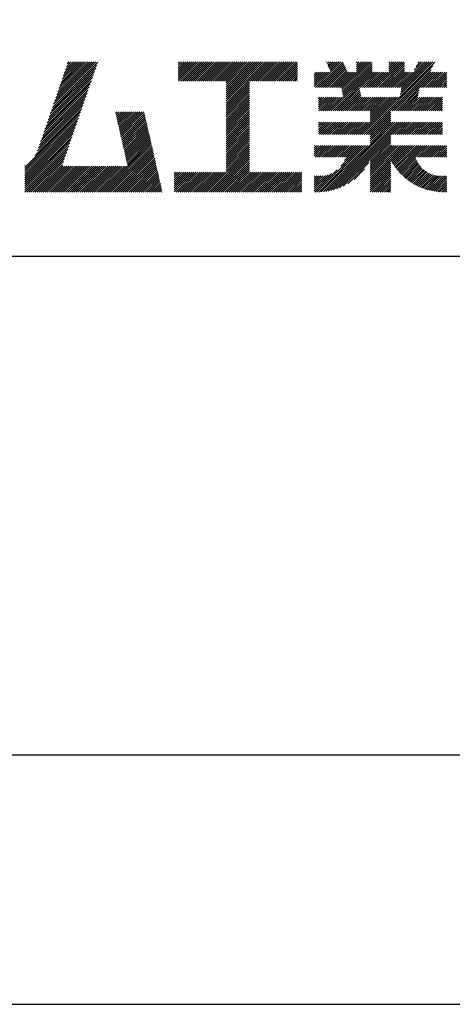
# Model space of a CAD drawing. Extents: x 0 to 12600, y 0 to 8910.
# Drawn here: x 10692 to 11212, y 0 to 1184 of the extents above; entities that cross this region are included whole.
import ezdxf

# ---------------------------------------------------------------- set-up
doc = ezdxf.new("R2010")
doc.units = 0
doc.header["$LTSCALE"] = 0.3
doc.layers.get('DEFPOINTS').update_dxf_attribs({"linetype": 'CONTINUOUS'})
doc.layers.add('TITLE', color=7, linetype='CONTINUOUS')

msp = doc.modelspace()

# ---------------------------------------------------------------- linework, layer by layer
at = {"layer": 'DEFPOINTS', "color": 4}
msp.add_lwpolyline([(0, 0), (12600, 0), (12600, 8910), (0, 8910)], close=True, dxfattribs=at)
at = {"layer": 'TITLE'}
for p, q in [((10728.55, 1071.391), (10783.074, 1125.915)), ((10729.841, 1075.136), (10784.365, 1129.66)), ((10731.131, 1078.881), (10785.655, 1133.405)), ((10732.421, 1082.626), (10783.277, 1133.482)), ((10733.712, 1086.372), (10780.822, 1133.482)), ((10735.002, 1090.117), (10778.367, 1133.482)), ((10736.292, 1093.862), (10775.912, 1133.482)), ((10737.583, 1097.607), (10773.457, 1133.482)), ((10738.873, 1101.352), (10771.002, 1133.482)), ((10740.163, 1105.098), (10768.548, 1133.482)), ((10741.454, 1108.843), (10766.093, 1133.482)), ((10742.744, 1112.588), (10763.638, 1133.482)), ((10744.034, 1116.333), (10761.183, 1133.482)), ((10745.325, 1120.079), (10758.728, 1133.482)), ((10746.615, 1123.824), (10756.273, 1133.482)), ((10747.905, 1127.569), (10753.818, 1133.482)), ((10749.196, 1131.314), (10751.363, 1133.482)), ((10882.339, 1114.71), (10901.112, 1133.482)), ((10882.339, 1112.255), (10903.566, 1133.482)), ((10882.339, 1131.894), (10883.927, 1133.482)), ((10882.339, 1129.439), (10886.382, 1133.482)), ((10882.339, 1126.984), (10888.837, 1133.482)), ((10882.339, 1124.53), (10891.292, 1133.482)), ((10882.339, 1122.075), (10893.747, 1133.482)), ((10882.339, 1119.62), (10896.202, 1133.482)), ((10882.339, 1117.165), (10898.657, 1133.482)), ((10882.789, 1110.25), (10906.021, 1133.482)), ((10885.244, 1110.25), (10908.476, 1133.482)), ((10887.699, 1110.25), (10910.931, 1133.482)), ((10890.154, 1110.25), (10913.386, 1133.482)), ((10892.609, 1110.25), (10915.841, 1133.482)), ((10895.063, 1110.25), (10918.296, 1133.482)), ((10897.518, 1110.25), (10920.751, 1133.482)), ((10899.973, 1110.25), (10923.205, 1133.482)), ((10902.428, 1110.25), (10925.66, 1133.482)), ((10904.883, 1110.25), (10928.115, 1133.482)), ((10907.338, 1110.25), (10930.57, 1133.482)), ((10909.793, 1110.25), (10933.025, 1133.482)), ((10912.248, 1110.25), (10935.48, 1133.482)), ((10914.702, 1110.25), (10937.935, 1133.482)), ((10917.157, 1110.25), (10940.39, 1133.482)), ((10919.612, 1110.25), (10942.845, 1133.482)), ((10922.067, 1110.25), (10945.299, 1133.482)), ((10924.522, 1110.25), (10947.754, 1133.482)), ((10926.977, 1110.25), (10950.209, 1133.482)), ((10929.432, 1110.25), (10952.664, 1133.482)), ((10931.887, 1110.25), (10955.119, 1133.482)), ((10934.342, 1110.25), (10957.574, 1133.482)), ((10936.796, 1110.25), (10960.029, 1133.482)), ((10939.251, 1110.25), (10962.484, 1133.482)), ((10940.092, 1084.087), (10989.487, 1133.482)), ((10940.092, 1088.997), (10984.578, 1133.482)), ((10940.092, 1086.542), (10987.033, 1133.482)), ((10940.092, 1093.906), (10979.668, 1133.482)), ((10940.092, 1091.452), (10982.123, 1133.482)), ((10940.092, 1098.816), (10974.758, 1133.482)), ((10940.092, 1096.361), (10977.213, 1133.482)), ((10940.092, 1108.636), (10964.939, 1133.482)), ((10940.092, 1106.181), (10967.393, 1133.482)), ((10940.092, 1103.726), (10969.848, 1133.482)), ((10940.092, 1101.271), (10972.303, 1133.482)), ((10968.71, 1110.25), (10991.942, 1133.482)), ((10971.165, 1110.25), (10994.397, 1133.482)), ((10973.62, 1110.25), (10996.852, 1133.482)), ((10976.075, 1110.25), (10999.307, 1133.482)), ((10978.53, 1110.25), (11001.762, 1133.482)), ((10980.984, 1110.25), (11004.217, 1133.482)), ((10983.439, 1110.25), (11006.672, 1133.482)), ((10985.894, 1110.25), (11009.127, 1133.482)), ((10988.349, 1110.25), (11011.581, 1133.482)), ((10990.804, 1110.25), (11014.036, 1133.482)), ((10993.259, 1110.25), (11016.491, 1133.482)), ((10995.714, 1110.25), (11018.946, 1133.482)), ((10998.169, 1110.25), (11021.401, 1133.482)), ((11000.624, 1110.25), (11023.856, 1133.482)), ((11003.078, 1110.25), (11025.841, 1133.012)), ((11005.533, 1110.25), (11025.841, 1130.558)), ((11007.988, 1110.25), (11025.841, 1128.103)), ((11010.443, 1110.25), (11025.841, 1125.648)), ((11049.586, 1102.749), (11080.179, 1133.343)), ((11052.04, 1102.749), (11080.965, 1131.674)), ((11054.495, 1102.749), (11081.751, 1130.005)), ((11056.95, 1102.749), (11082.538, 1128.337)), ((11059.405, 1102.749), (11083.324, 1126.668)), ((11060.327, 1133.13), (11060.679, 1133.482)), ((11061.113, 1131.461), (11063.134, 1133.482)), ((11061.9, 1129.793), (11065.589, 1133.482)), ((11062.686, 1128.124), (11068.044, 1133.482)), ((11063.472, 1126.455), (11070.499, 1133.482)), ((11064.258, 1124.787), (11072.954, 1133.482)), ((11065.045, 1123.118), (11075.408, 1133.482)), ((11065.831, 1121.45), (11077.863, 1133.482)), ((11078.479, 1102.184), (11109.777, 1133.482)), ((11078.888, 1100.139), (11112.232, 1133.482)), ((11079.298, 1098.093), (11114.687, 1133.482)), ((11079.707, 1096.048), (11115.276, 1131.616)), ((11080.117, 1094.003), (11115.276, 1129.161)), ((11080.527, 1091.957), (11115.276, 1126.706)), ((11096.432, 1132.412), (11097.502, 1133.482)), ((11096.432, 1129.957), (11099.957, 1133.482)), ((11096.432, 1127.502), (11102.412, 1133.482)), ((11096.432, 1125.047), (11104.867, 1133.482)), ((11096.432, 1122.592), (11107.322, 1133.482)), ((11106.018, 1046.257), (11188.402, 1128.641)), ((11118.322, 1102.749), (11149.055, 1133.482)), ((11120.777, 1102.749), (11151.51, 1133.482)), ((11123.232, 1102.749), (11153.965, 1133.482)), ((11125.687, 1102.749), (11154.412, 1131.475)), ((11128.142, 1102.749), (11154.412, 1129.02)), ((11130.597, 1102.749), (11154.412, 1126.565)), ((11135.569, 1132.27), (11136.781, 1133.482)), ((11135.569, 1129.815), (11139.236, 1133.482)), ((11135.569, 1127.36), (11141.69, 1133.482)), ((11135.569, 1124.905), (11144.145, 1133.482)), ((11135.569, 1122.451), (11146.6, 1133.482)), ((11147.781, 1102.749), (11178.514, 1133.482)), ((11148.584, 1091.278), (11190.589, 1133.283)), ((11149.199, 1094.347), (11188.333, 1133.482)), ((11149.813, 1097.417), (11185.878, 1133.482)), ((11150.236, 1102.749), (11180.969, 1133.482)), ((11150.428, 1100.486), (11183.424, 1133.482)), ((11165.984, 1123.407), (11176.059, 1133.482)), ((11168.171, 1128.049), (11173.604, 1133.482)), ((11170.358, 1132.691), (11171.149, 1133.482)), ((10724.679, 1060.155), (10779.203, 1114.679)), ((10725.97, 1063.9), (10780.494, 1118.424)), ((10727.26, 1067.646), (10781.784, 1122.17)), ((11012.898, 1110.25), (11025.841, 1123.193)), ((11015.353, 1110.25), (11025.841, 1120.738)), ((11017.808, 1110.25), (11025.841, 1118.283)), ((11020.263, 1110.25), (11025.841, 1115.828)), ((11022.718, 1110.25), (11025.841, 1113.373)), ((11045.773, 1121.031), (11045.833, 1121.091)), ((11045.773, 1118.576), (11048.288, 1121.091)), ((11045.773, 1116.121), (11050.743, 1121.091)), ((11045.773, 1113.666), (11053.198, 1121.091)), ((11045.773, 1111.211), (11055.653, 1121.091)), ((11045.773, 1108.756), (11058.108, 1121.091)), ((11045.773, 1106.301), (11060.562, 1121.091)), ((11045.773, 1103.847), (11063.017, 1121.091)), ((11047.131, 1102.749), (11065.472, 1121.091)), ((11061.86, 1102.749), (11084.11, 1125)), ((11064.315, 1102.749), (11084.896, 1123.331)), ((11065.894, 1074.87), (11115.276, 1124.251)), ((11066.77, 1102.749), (11085.683, 1121.662)), ((11068.349, 1074.87), (11115.276, 1121.797)), ((11069.225, 1102.749), (11087.566, 1121.091)), ((11070.804, 1074.87), (11117.025, 1121.091)), ((11071.68, 1102.749), (11090.021, 1121.091)), ((11074.134, 1102.749), (11092.476, 1121.091)), ((11076.589, 1102.749), (11094.931, 1121.091)), ((11101.138, 1102.749), (11119.48, 1121.091)), ((11103.593, 1102.749), (11121.935, 1121.091)), ((11106.048, 1102.749), (11124.39, 1121.091)), ((11108.473, 1046.257), (11186.215, 1123.999)), ((11108.503, 1102.749), (11126.844, 1121.091)), ((11110.958, 1102.749), (11129.299, 1121.091)), ((11113.413, 1102.749), (11131.754, 1121.091)), ((11115.868, 1102.749), (11134.209, 1121.091)), ((11133.052, 1102.749), (11154.412, 1124.11)), ((11135.507, 1102.749), (11154.412, 1121.655)), ((11137.961, 1102.749), (11156.303, 1121.091)), ((11139.541, 1074.87), (11185.762, 1121.091)), ((11140.416, 1102.749), (11158.758, 1121.091)), ((11141.996, 1074.87), (11188.217, 1121.091)), ((11142.871, 1102.749), (11161.213, 1121.091)), ((11144.451, 1074.87), (11190.671, 1121.091)), ((11145.326, 1102.749), (11163.668, 1121.091)), ((11174.785, 1102.749), (11193.126, 1121.091)), ((11177.24, 1102.749), (11195.581, 1121.091)), ((11179.695, 1102.749), (11198.036, 1121.091)), ((11182.149, 1102.749), (11200.491, 1121.091)), ((11184.604, 1102.749), (11202.946, 1121.091)), ((11187.059, 1102.749), (11205.071, 1120.761)), ((11189.514, 1102.749), (11205.071, 1118.307)), ((11191.969, 1102.749), (11205.071, 1115.852)), ((11194.424, 1102.749), (11205.071, 1113.397)), ((10720.808, 1048.919), (10775.332, 1103.443)), ((10722.099, 1052.665), (10776.623, 1107.189)), ((10723.389, 1056.41), (10777.913, 1110.934)), ((10940.092, 1081.632), (10968.088, 1109.628)), ((10940.092, 1079.177), (10968.088, 1107.173)), ((10940.092, 1076.722), (10968.088, 1104.718)), ((10940.092, 1074.267), (10968.088, 1102.263)), ((11025.172, 1110.25), (11025.841, 1110.918)), ((11073.259, 1074.87), (11100.159, 1101.77)), ((11196.879, 1102.749), (11205.071, 1110.942)), ((11199.334, 1102.749), (11205.071, 1108.487)), ((11201.789, 1102.749), (11205.071, 1106.032)), ((11204.243, 1102.749), (11205.071, 1103.577)), ((10716.937, 1037.684), (10771.461, 1092.208)), ((10718.228, 1041.429), (10772.752, 1095.953)), ((10719.518, 1045.174), (10774.042, 1099.698)), ((10940.092, 1071.812), (10968.088, 1099.808)), ((10940.092, 1069.358), (10968.088, 1097.354)), ((10940.092, 1066.903), (10968.088, 1094.899)), ((10940.092, 1064.448), (10968.088, 1092.444)), ((10940.092, 1061.993), (10968.088, 1089.989)), ((11050.772, 1089.207), (11052.576, 1091.011)), ((11050.772, 1086.752), (11055.031, 1091.011)), ((11050.772, 1084.297), (11057.486, 1091.011)), ((11050.772, 1081.842), (11059.941, 1091.011)), ((11050.772, 1079.387), (11062.396, 1091.011)), ((11050.772, 1076.932), (11064.851, 1091.011)), ((11051.165, 1074.87), (11067.306, 1091.011)), ((11053.62, 1074.87), (11069.76, 1091.011)), ((11056.075, 1074.87), (11072.215, 1091.011)), ((11058.53, 1074.87), (11074.67, 1091.011)), ((11060.985, 1074.87), (11077.125, 1091.011)), ((11063.439, 1074.87), (11079.58, 1091.011)), ((11075.714, 1074.87), (11100.569, 1099.725)), ((11078.169, 1074.87), (11100.978, 1097.68)), ((11080.624, 1074.87), (11101.388, 1095.635)), ((11083.079, 1074.87), (11101.798, 1093.589)), ((11085.533, 1074.87), (11102.207, 1091.544)), ((11087.988, 1074.87), (11104.129, 1091.011)), ((11090.443, 1074.87), (11106.584, 1091.011)), ((11092.898, 1074.87), (11109.039, 1091.011)), ((11095.353, 1074.87), (11111.494, 1091.011)), ((11097.808, 1074.87), (11113.948, 1091.011)), ((11098.654, 1046.257), (11143.407, 1091.011)), ((11100.263, 1074.87), (11116.403, 1091.011)), ((11101.109, 1046.257), (11145.862, 1091.011)), ((11102.718, 1074.87), (11118.858, 1091.011)), ((11103.563, 1046.257), (11148.317, 1091.011)), ((11105.173, 1074.87), (11121.313, 1091.011)), ((11107.627, 1074.87), (11123.768, 1091.011)), ((11110.082, 1074.87), (11126.223, 1091.011)), ((11112.537, 1074.87), (11128.678, 1091.011)), ((11112.924, 1072.802), (11131.133, 1091.011)), ((11112.924, 1070.347), (11133.588, 1091.011)), ((11112.924, 1067.892), (11136.042, 1091.011)), ((11112.924, 1065.437), (11138.497, 1091.011)), ((11112.924, 1062.982), (11140.952, 1091.011)), ((11146.906, 1074.87), (11171.901, 1099.866)), ((11149.36, 1074.87), (11171.287, 1096.796)), ((11151.815, 1074.87), (11170.672, 1093.727)), ((11154.27, 1074.87), (11170.411, 1091.011)), ((11156.725, 1074.87), (11172.866, 1091.011)), ((11159.18, 1074.87), (11175.321, 1091.011)), ((11161.635, 1074.87), (11177.776, 1091.011)), ((11164.09, 1074.87), (11180.23, 1091.011)), ((11166.545, 1074.87), (11182.685, 1091.011)), ((11169, 1074.87), (11185.14, 1091.011)), ((11171.454, 1074.87), (11187.595, 1091.011)), ((11173.909, 1074.87), (11190.05, 1091.011)), ((11176.364, 1074.87), (11192.505, 1091.011)), ((11178.819, 1074.87), (11194.96, 1091.011)), ((11181.274, 1074.87), (11197.415, 1091.011)), ((11183.729, 1074.87), (11199.869, 1091.011)), ((10713.066, 1026.448), (10767.59, 1080.972)), ((10714.357, 1030.193), (10768.881, 1084.717)), ((10715.647, 1033.939), (10770.171, 1088.463)), ((10940.092, 1059.538), (10968.088, 1087.534)), ((10940.092, 1057.083), (10968.088, 1085.079)), ((10940.092, 1054.628), (10968.088, 1082.624)), ((10940.092, 1052.173), (10968.088, 1080.169)), ((11186.184, 1074.87), (11200.072, 1088.758)), ((11188.639, 1074.87), (11200.072, 1086.303)), ((11191.094, 1074.87), (11200.072, 1083.849)), ((11193.548, 1074.87), (11200.072, 1081.394)), ((11196.003, 1074.87), (11200.072, 1078.939)), ((10697.962, 1006.434), (10765.01, 1073.482)), ((10697.962, 1003.979), (10763.719, 1069.737)), ((10697.962, 1001.524), (10762.429, 1065.991)), ((10710.208, 1021.135), (10766.3, 1077.227)), ((10807.116, 1071.4), (10809.05, 1073.334)), ((10807.571, 1069.4), (10811.505, 1073.334)), ((10808.026, 1067.4), (10813.96, 1073.334)), ((10808.481, 1065.4), (10816.415, 1073.334)), ((10808.936, 1063.4), (10818.87, 1073.334)), ((10809.391, 1061.401), (10821.325, 1073.334)), ((10809.846, 1059.401), (10823.78, 1073.334)), ((10810.301, 1057.401), (10826.235, 1073.334)), ((10810.756, 1055.401), (10828.69, 1073.334)), ((10811.211, 1053.401), (10831.144, 1073.334)), ((10811.666, 1051.402), (10833.599, 1073.334)), ((10812.122, 1049.402), (10836.054, 1073.334)), ((10812.577, 1047.402), (10838.509, 1073.334)), ((10813.032, 1045.402), (10840.964, 1073.334)), ((10813.487, 1043.402), (10841.692, 1071.608)), ((10813.942, 1041.403), (10842.147, 1069.608)), ((10814.397, 1039.403), (10842.602, 1067.608)), ((10940.092, 1049.718), (10968.088, 1077.714)), ((10940.092, 1047.264), (10968.088, 1075.26)), ((10940.092, 1044.809), (10968.088, 1072.805)), ((10940.092, 1042.354), (10968.088, 1070.35)), ((10940.092, 1039.899), (10968.088, 1067.895)), ((11110.928, 1046.257), (11137.92, 1073.25)), ((11112.924, 1045.798), (11137.92, 1070.795)), ((11112.924, 1043.343), (11137.92, 1068.34)), ((11112.924, 1040.888), (11137.92, 1065.885)), ((11198.458, 1074.87), (11200.072, 1076.484)), ((10697.962, 999.069), (10761.139, 1062.246)), ((10697.962, 996.614), (10759.848, 1058.501)), ((10697.962, 994.16), (10758.558, 1054.756)), ((10814.852, 1037.403), (10843.057, 1065.608)), ((10815.307, 1035.403), (10843.512, 1063.608)), ((10815.762, 1033.403), (10843.967, 1061.609)), ((10816.217, 1031.404), (10844.422, 1059.609)), ((10816.672, 1029.404), (10844.877, 1057.609)), ((10817.127, 1027.404), (10845.333, 1055.609)), ((10940.092, 1037.444), (10968.088, 1065.44)), ((10940.092, 1034.989), (10968.088, 1062.985)), ((10940.092, 1032.534), (10968.088, 1060.53)), ((10940.092, 1030.079), (10968.088, 1058.075)), ((10940.092, 1027.624), (10968.088, 1055.621)), ((11050.772, 1059.748), (11051.955, 1060.931)), ((11050.772, 1057.293), (11054.41, 1060.931)), ((11050.772, 1054.838), (11056.864, 1060.931)), ((11050.772, 1052.383), (11059.319, 1060.931)), ((11050.772, 1049.929), (11061.774, 1060.931)), ((11050.772, 1047.474), (11064.229, 1060.931)), ((11052.011, 1046.257), (11066.684, 1060.931)), ((11054.466, 1046.257), (11069.139, 1060.931)), ((11056.921, 1046.257), (11071.594, 1060.931)), ((11059.375, 1046.257), (11074.049, 1060.931)), ((11059.538, 977.683), (11142.786, 1060.931)), ((11061.83, 1046.257), (11076.504, 1060.931)), ((11062.473, 978.163), (11145.24, 1060.931)), ((11064.285, 1046.257), (11078.958, 1060.931)), ((11065.571, 978.806), (11147.695, 1060.931)), ((11066.74, 1046.257), (11081.413, 1060.931)), ((11068.868, 979.649), (11150.15, 1060.931)), ((11069.195, 1046.257), (11083.868, 1060.931)), ((11071.65, 1046.257), (11086.323, 1060.931)), ((11074.105, 1046.257), (11088.778, 1060.931)), ((11076.56, 1046.257), (11091.233, 1060.931)), ((11079.015, 1046.257), (11093.688, 1060.931)), ((11081.469, 1046.257), (11096.143, 1060.931)), ((11083.924, 1046.257), (11098.598, 1060.931)), ((11086.379, 1046.257), (11101.052, 1060.931)), ((11088.834, 1046.257), (11103.507, 1060.931)), ((11091.289, 1046.257), (11105.962, 1060.931)), ((11093.744, 1046.257), (11108.417, 1060.931)), ((11096.199, 1046.257), (11110.872, 1060.931)), ((11112.924, 1038.434), (11137.92, 1063.43)), ((11112.924, 1035.979), (11137.92, 1060.975)), ((11112.924, 1033.524), (11140.331, 1060.931)), ((11137.932, 1046.257), (11152.605, 1060.931)), ((11140.387, 1046.257), (11155.06, 1060.931)), ((11142.842, 1046.257), (11157.515, 1060.931)), ((11145.296, 1046.257), (11159.97, 1060.931)), ((11147.751, 1046.257), (11162.425, 1060.931)), ((11150.206, 1046.257), (11164.88, 1060.931)), ((11152.661, 1046.257), (11167.334, 1060.931)), ((11155.116, 1046.257), (11169.789, 1060.931)), ((11157.571, 1046.257), (11172.244, 1060.931)), ((11160.026, 1046.257), (11174.699, 1060.931)), ((11162.481, 1046.257), (11177.154, 1060.931)), ((11164.936, 1046.257), (11179.609, 1060.931)), ((11167.39, 1046.257), (11182.064, 1060.931)), ((11169.845, 1046.257), (11184.519, 1060.931)), ((11172.3, 1046.257), (11186.974, 1060.931)), ((11174.755, 1046.257), (11189.428, 1060.931)), ((11177.21, 1046.257), (11191.883, 1060.931)), ((11179.665, 1046.257), (11194.338, 1060.931)), ((11182.12, 1046.257), (11196.793, 1060.931)), ((11184.575, 1046.257), (11199.248, 1060.931)), ((11187.03, 1046.257), (11200.072, 1059.3)), ((11189.484, 1046.257), (11200.072, 1056.845)), ((11191.939, 1046.257), (11200.072, 1054.39)), ((10697.962, 991.705), (10757.268, 1051.01)), ((10697.962, 989.25), (10755.977, 1047.265)), ((10697.962, 986.795), (10754.687, 1043.52)), ((10817.583, 1025.404), (10845.788, 1053.609)), ((10818.038, 1023.404), (10846.243, 1051.609)), ((10818.493, 1021.405), (10846.698, 1049.61)), ((10818.948, 1019.405), (10847.153, 1047.61)), ((10819.403, 1017.405), (10847.608, 1045.61)), ((10819.858, 1015.405), (10848.063, 1043.61)), ((10940.092, 1025.17), (10968.088, 1053.166)), ((10940.092, 1022.715), (10968.088, 1050.711)), ((10940.092, 1020.26), (10968.088, 1048.256)), ((10940.092, 1017.805), (10968.088, 1045.801)), ((10940.092, 1015.35), (10968.088, 1043.346)), ((11072.42, 980.746), (11137.92, 1046.246)), ((11076.315, 982.186), (11137.92, 1043.791)), ((11194.394, 1046.257), (11200.072, 1051.935)), ((11196.849, 1046.257), (11200.072, 1049.48)), ((11199.304, 1046.257), (11200.072, 1047.025)), ((10697.962, 984.34), (10753.397, 1039.775)), ((10697.962, 981.885), (10752.106, 1036.03)), ((10697.962, 979.43), (10750.816, 1032.284)), ((10791.249, 976.977), (10849.883, 1035.611)), ((10793.704, 976.977), (10850.338, 1033.611)), ((10796.159, 976.977), (10850.794, 1031.611)), ((10820.313, 1013.405), (10848.518, 1041.61)), ((10820.768, 1011.406), (10848.973, 1039.611)), ((10821.223, 1009.406), (10849.428, 1037.611)), ((10940.092, 1012.895), (10968.088, 1040.891)), ((10940.092, 1010.44), (10968.088, 1038.436)), ((10940.092, 1007.985), (10968.088, 1035.981)), ((10940.092, 1005.53), (10968.088, 1033.527)), ((10940.092, 1003.076), (10968.088, 1031.072)), ((11045.773, 1032.655), (11046.169, 1033.051)), ((11045.773, 1030.2), (11048.624, 1033.051)), ((11045.773, 1027.745), (11051.079, 1033.051)), ((11045.773, 1025.29), (11053.534, 1033.051)), ((11045.773, 1022.835), (11055.989, 1033.051)), ((11045.773, 1020.38), (11058.444, 1033.051)), ((11046.959, 1019.112), (11060.899, 1033.051)), ((11049.012, 976.977), (11105.087, 1033.051)), ((11049.414, 1019.112), (11063.354, 1033.051)), ((11051.485, 976.994), (11107.542, 1033.051)), ((11051.869, 1019.112), (11065.809, 1033.051)), ((11054.061, 977.116), (11109.997, 1033.051)), ((11054.324, 1019.112), (11068.263, 1033.051)), ((11056.741, 977.341), (11112.451, 1033.051)), ((11056.779, 1019.112), (11070.718, 1033.051)), ((11059.234, 1019.112), (11073.173, 1033.051)), ((11061.689, 1019.112), (11075.628, 1033.051)), ((11064.143, 1019.112), (11078.083, 1033.051)), ((11066.598, 1019.112), (11080.538, 1033.051)), ((11069.053, 1019.112), (11082.993, 1033.051)), ((11071.508, 1019.112), (11085.448, 1033.051)), ((11073.963, 1019.112), (11087.903, 1033.051)), ((11076.418, 1019.112), (11090.357, 1033.051)), ((11077.746, 1008.165), (11102.632, 1033.051)), ((11078.873, 1019.112), (11092.812, 1033.051)), ((11080.717, 984.132), (11137.92, 1041.336)), ((11081.328, 1019.112), (11095.267, 1033.051)), ((11081.985, 1014.86), (11100.177, 1033.051)), ((11083.578, 1018.907), (11097.722, 1033.051)), ((11112.924, 1013.885), (11137.92, 1038.881)), ((11112.924, 1011.43), (11137.92, 1036.426)), ((11112.924, 1008.975), (11137.92, 1033.971)), ((11112.924, 991.791), (11154.185, 1033.051)), ((11112.924, 996.7), (11149.275, 1033.051)), ((11112.924, 994.246), (11151.73, 1033.051)), ((11112.924, 1004.065), (11141.91, 1033.051)), ((11112.924, 1001.61), (11144.365, 1033.051)), ((11112.924, 999.155), (11146.82, 1033.051)), ((11112.924, 1006.52), (11139.455, 1033.051)), ((11138.16, 1014.572), (11156.639, 1033.051)), ((11139.042, 1012.999), (11159.094, 1033.051)), ((11139.957, 1011.459), (11161.549, 1033.051)), ((11140.905, 1009.952), (11164.004, 1033.051)), ((11141.883, 1008.476), (11166.459, 1033.051)), ((11142.893, 1007.031), (11168.914, 1033.051)), ((11143.934, 1005.617), (11171.369, 1033.051)), ((11145.005, 1004.233), (11173.824, 1033.051)), ((11146.107, 1002.88), (11176.279, 1033.051)), ((11147.238, 1001.556), (11178.733, 1033.051)), ((11167.249, 1019.112), (11181.188, 1033.051)), ((11169.704, 1019.112), (11183.643, 1033.051)), ((11172.158, 1019.112), (11186.098, 1033.051)), ((11174.613, 1019.112), (11188.553, 1033.051)), ((11177.068, 1019.112), (11191.008, 1033.051)), ((11179.523, 1019.112), (11193.463, 1033.051)), ((11181.978, 1019.112), (11195.918, 1033.051)), ((11184.433, 1019.112), (11198.372, 1033.051)), ((11186.888, 1019.112), (11200.827, 1033.051)), ((11189.343, 1019.112), (11203.282, 1033.051)), ((11191.798, 1019.112), (11205.071, 1032.386)), ((10697.964, 976.977), (10749.526, 1028.539)), ((10700.418, 976.977), (10748.235, 1024.794)), ((10702.873, 976.977), (10746.945, 1021.049)), ((10798.614, 976.977), (10851.249, 1029.612)), ((10801.069, 976.977), (10851.704, 1027.612)), ((10803.524, 976.977), (10852.159, 1025.612)), ((10805.979, 976.977), (10852.614, 1023.612)), ((10808.434, 976.977), (10853.069, 1021.612)), ((10810.888, 976.977), (10853.524, 1019.613)), ((10916.449, 976.977), (10968.088, 1028.617)), ((10918.903, 976.977), (10968.088, 1026.162)), ((10921.358, 976.977), (10968.088, 1023.707)), ((10923.813, 976.977), (10968.088, 1021.252)), ((10926.268, 976.977), (10968.088, 1018.797)), ((11148.399, 1000.262), (11167.213, 1019.076)), ((11194.252, 1019.112), (11205.071, 1029.931)), ((11196.707, 1019.112), (11205.071, 1027.476)), ((11199.162, 1019.112), (11205.071, 1025.021)), ((11201.617, 1019.112), (11205.071, 1022.566)), ((11204.072, 1019.112), (11205.071, 1020.111)), ((10697.962, 1008.889), (10698.342, 1009.269)), ((10705.328, 976.977), (10745.655, 1017.304)), ((10707.783, 976.977), (10744.364, 1013.558)), ((10710.238, 976.977), (10743.074, 1009.813)), ((10712.693, 976.977), (10743.906, 1008.19)), ((10715.148, 976.977), (10746.361, 1008.19)), ((10717.603, 976.977), (10748.816, 1008.19)), ((10720.058, 976.977), (10751.271, 1008.19)), ((10722.512, 976.977), (10753.725, 1008.19)), ((10724.967, 976.977), (10756.18, 1008.19)), ((10727.422, 976.977), (10758.635, 1008.19)), ((10729.877, 976.977), (10761.09, 1008.19)), ((10732.332, 976.977), (10763.545, 1008.19)), ((10734.787, 976.977), (10766, 1008.19)), ((10737.242, 976.977), (10768.455, 1008.19)), ((10739.697, 976.977), (10770.91, 1008.19)), ((10742.152, 976.977), (10773.365, 1008.19)), ((10744.606, 976.977), (10775.819, 1008.19)), ((10747.061, 976.977), (10778.274, 1008.19)), ((10749.516, 976.977), (10780.729, 1008.19)), ((10751.971, 976.977), (10783.184, 1008.19)), ((10754.426, 976.977), (10785.639, 1008.19)), ((10756.881, 976.977), (10788.094, 1008.19)), ((10759.336, 976.977), (10790.549, 1008.19)), ((10761.791, 976.977), (10793.004, 1008.19)), ((10764.246, 976.977), (10795.458, 1008.19)), ((10766.7, 976.977), (10797.913, 1008.19)), ((10769.155, 976.977), (10800.368, 1008.19)), ((10771.61, 976.977), (10802.823, 1008.19)), ((10774.065, 976.977), (10805.278, 1008.19)), ((10776.52, 976.977), (10807.733, 1008.19)), ((10778.975, 976.977), (10810.188, 1008.19)), ((10781.43, 976.977), (10812.643, 1008.19)), ((10783.885, 976.977), (10815.098, 1008.19)), ((10786.34, 976.977), (10817.552, 1008.19)), ((10788.794, 976.977), (10820.007, 1008.19)), ((10813.343, 976.977), (10853.979, 1017.613)), ((10815.798, 976.977), (10854.434, 1015.613)), ((10818.253, 976.977), (10854.889, 1013.613)), ((10820.708, 976.977), (10855.344, 1011.613)), ((10823.163, 976.977), (10855.799, 1009.614)), ((10825.618, 976.977), (10856.255, 1007.614)), ((10928.723, 976.977), (10968.088, 1016.342)), ((10931.178, 976.977), (10968.088, 1013.887)), ((10933.633, 976.977), (10968.088, 1011.433)), ((10936.088, 976.977), (10968.088, 1008.978)), ((11085.997, 986.958), (11111.47, 1012.431)), ((11112.924, 989.336), (11137.92, 1014.332)), ((11112.924, 986.881), (11137.92, 1011.877)), ((11112.924, 984.426), (11137.92, 1009.423)), ((11112.924, 981.971), (11137.92, 1006.968)), ((11149.59, 998.998), (11167.843, 1017.251)), ((11150.81, 997.763), (11168.559, 1015.512)), ((11152.06, 996.558), (11169.356, 1013.854)), ((11153.339, 995.383), (11170.229, 1012.273)), ((11154.648, 994.237), (11171.175, 1010.764)), ((11155.987, 993.121), (11172.191, 1009.324)), ((11157.356, 992.035), (11173.274, 1007.953)), ((10828.073, 976.977), (10856.71, 1005.614)), ((10830.528, 976.977), (10857.165, 1003.614)), ((10832.982, 976.977), (10857.62, 1001.614)), ((10835.437, 976.977), (10858.075, 999.615)), ((10837.892, 976.977), (10858.53, 997.615)), ((10840.347, 976.977), (10858.985, 995.615)), ((10877.34, 977.147), (10901.145, 1000.952)), ((10877.34, 991.876), (10886.416, 1000.952)), ((10877.34, 989.421), (10888.871, 1000.952)), ((10877.34, 986.966), (10891.325, 1000.952)), ((10877.34, 984.511), (10893.78, 1000.952)), ((10877.34, 982.057), (10896.235, 1000.952)), ((10877.34, 979.602), (10898.69, 1000.952)), ((10877.34, 999.241), (10879.051, 1000.952)), ((10877.34, 996.786), (10881.506, 1000.952)), ((10877.34, 994.331), (10883.961, 1000.952)), ((10879.625, 976.977), (10903.6, 1000.952)), ((10882.08, 976.977), (10906.055, 1000.952)), ((10884.535, 976.977), (10908.51, 1000.952)), ((10886.99, 976.977), (10910.965, 1000.952)), ((10889.445, 976.977), (10913.419, 1000.952)), ((10891.9, 976.977), (10915.874, 1000.952)), ((10894.355, 976.977), (10918.329, 1000.952)), ((10896.809, 976.977), (10920.784, 1000.952)), ((10899.264, 976.977), (10923.239, 1000.952)), ((10901.719, 976.977), (10925.694, 1000.952)), ((10904.174, 976.977), (10928.149, 1000.952)), ((10906.629, 976.977), (10930.604, 1000.952)), ((10909.084, 976.977), (10933.059, 1000.952)), ((10911.539, 976.977), (10935.513, 1000.952)), ((10913.994, 976.977), (10937.968, 1000.952)), ((10938.543, 976.977), (10968.088, 1006.523)), ((10940.997, 976.977), (10968.088, 1004.068)), ((10943.452, 976.977), (10968.088, 1001.613)), ((10945.907, 976.977), (10969.882, 1000.952)), ((10948.362, 976.977), (10972.337, 1000.952)), ((10950.817, 976.977), (10974.792, 1000.952)), ((10953.272, 976.977), (10977.247, 1000.952)), ((10955.727, 976.977), (10979.701, 1000.952)), ((10958.182, 976.977), (10982.156, 1000.952)), ((10960.637, 976.977), (10984.611, 1000.952)), ((10963.091, 976.977), (10987.066, 1000.952)), ((10965.546, 976.977), (10989.521, 1000.952)), ((10968.001, 976.977), (10991.976, 1000.952)), ((10970.456, 976.977), (10994.431, 1000.952)), ((10972.911, 976.977), (10996.886, 1000.952)), ((10975.366, 976.977), (10999.34, 1000.952)), ((10977.821, 976.977), (11001.795, 1000.952)), ((10980.276, 976.977), (11004.25, 1000.952)), ((10982.731, 976.977), (11006.705, 1000.952)), ((10985.185, 976.977), (11009.16, 1000.952)), ((10987.64, 976.977), (11011.615, 1000.952)), ((10990.095, 976.977), (11014.07, 1000.952)), ((10992.55, 976.977), (11016.525, 1000.952)), ((10995.005, 976.977), (11018.98, 1000.952)), ((10997.46, 976.977), (11021.434, 1000.952)), ((10999.915, 976.977), (11023.889, 1000.952)), ((11002.37, 976.977), (11026.344, 1000.952)), ((11004.824, 976.977), (11028.799, 1000.952)), ((11007.279, 976.977), (11030.84, 1000.538)), ((11009.734, 976.977), (11030.84, 998.083)), ((11012.189, 976.977), (11030.84, 995.628)), ((11045.773, 978.647), (11066.552, 999.426)), ((11045.773, 981.102), (11062.505, 997.834)), ((11045.773, 983.557), (11059.185, 996.97)), ((11045.773, 986.012), (11056.271, 996.51)), ((11045.773, 995.832), (11046.31, 996.368)), ((11045.773, 993.377), (11048.765, 996.368)), ((11045.773, 990.922), (11051.197, 996.346)), ((11045.773, 988.467), (11053.631, 996.325)), ((11046.558, 976.977), (11073.247, 1003.666)), ((11093.672, 992.178), (11106.25, 1004.756)), ((11112.924, 979.516), (11137.92, 1004.513)), ((11112.924, 977.061), (11137.92, 1002.058)), ((11115.294, 976.977), (11137.92, 999.603)), ((11117.749, 976.977), (11137.92, 997.148)), ((11158.756, 990.979), (11174.424, 1006.648)), ((11160.185, 989.954), (11175.64, 1005.409)), ((11161.646, 988.96), (11176.922, 1004.236)), ((11163.138, 987.998), (11178.27, 1003.129)), ((11164.663, 987.067), (11179.685, 1002.09)), ((11166.219, 986.169), (11181.17, 1001.119)), ((11167.809, 985.304), (11182.726, 1000.22)), ((11169.433, 984.472), (11184.356, 999.396)), ((11171.091, 983.676), (11186.066, 998.651)), ((11172.785, 982.915), (11187.86, 997.99)), ((11174.516, 982.191), (11189.747, 997.422)), ((11176.285, 981.505), (11191.734, 996.954)), ((11178.093, 980.858), (11193.836, 996.601)), ((11179.942, 980.252), (11196.068, 996.379)), ((11181.833, 979.689), (11198.457, 996.313)), ((11183.769, 979.17), (11200.968, 996.368)), ((11185.752, 978.697), (11203.422, 996.368)), ((11187.783, 978.274), (11205.071, 995.562)), ((10842.802, 976.977), (10859.44, 993.615)), ((10845.257, 976.977), (10859.895, 991.615)), ((10847.712, 976.977), (10860.35, 989.616)), ((10850.167, 976.977), (10860.805, 987.616)), ((10852.621, 976.977), (10861.26, 985.616)), ((10855.076, 976.977), (10861.716, 983.616)), ((11014.644, 976.977), (11030.84, 993.173)), ((11017.099, 976.977), (11030.84, 990.718)), ((11019.554, 976.977), (11030.84, 988.264)), ((11022.009, 976.977), (11030.84, 985.809)), ((11024.464, 976.977), (11030.84, 983.354)), ((11120.204, 976.977), (11137.92, 994.693)), ((11122.659, 976.977), (11137.92, 992.238)), ((11125.114, 976.977), (11137.92, 989.783)), ((11127.569, 976.977), (11137.92, 987.329)), ((11130.024, 976.977), (11137.92, 984.874)), ((11189.867, 977.903), (11205.071, 993.107)), ((11192.006, 977.587), (11205.071, 990.652)), ((11194.204, 977.33), (11205.071, 988.198)), ((11196.466, 977.137), (11205.071, 985.743)), ((11198.797, 977.013), (11205.071, 983.288)), ((10857.531, 976.977), (10862.171, 981.616)), ((10859.986, 976.977), (10862.626, 979.617)), ((10862.441, 976.977), (10863.081, 977.617)), ((11026.918, 976.977), (11030.84, 980.899)), ((11029.373, 976.977), (11030.84, 978.444)), ((11132.479, 976.977), (11137.92, 982.419)), ((11134.933, 976.977), (11137.92, 979.964)), ((11137.388, 976.977), (11137.92, 977.509)), ((11201.215, 976.977), (11205.071, 980.833)), ((11203.67, 976.977), (11205.071, 978.378)), ((4796.25, 900), (12266.25, 900))]:
    msp.add_line(p, q, dxfattribs=at)
at = {"layer": 'TITLE', "ltscale": 10}
msp.add_lwpolyline([(750, 300), (12266.25, 300), (12266.25, 8610), (750, 8610)], close=True, dxfattribs=at)

doc.saveas('drawing.dxf')
